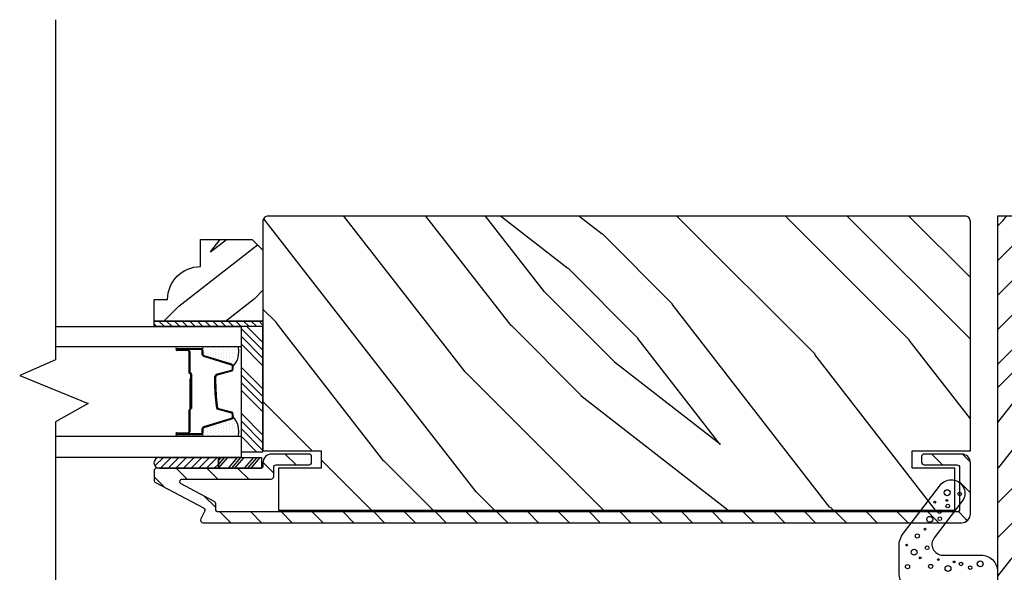
# Model space of a CAD drawing. Extents: x 0 to 162, y 0 to 38.
# Drawn here: x 136 to 141, y 17 to 20 of the extents above; entities that cross this region are included whole.
import ezdxf

# ---------------------------------------------------------------- set-up
doc = ezdxf.new("R2010")
doc.units = 0
doc.header["$LTSCALE"] = 6
doc.header["$MEASUREMENT"] = 0
doc.layers.get('0').update_dxf_attribs({"linetype": 'CONTINUOUS'})
doc.layers.add('A-DETL-CUT', color=6, linetype='CONTINUOUS')

# ---------------------------------------------------------------- blocks, each defined once
blk = doc.blocks.new('*X25')
at = {"color": 0}
for p, q in [((10.136, 9.1195), (10.151, 9.1345)), ((10.136, 9.0753), (10.167, 9.1063)), ((10.136, 9.0311), (10.167, 9.0621)), ((10.136, 8.9869), (10.167, 9.0179)), ((10.136, 8.9427), (10.167, 8.9737)), ((10.136, 8.8985), (10.167, 8.9295)), ((10.136, 8.8543), (10.167, 8.8853)), ((10.136, 8.8101), (10.167, 8.8411)), ((10.136, 8.766), (10.167, 8.797)), ((10.136, 8.7218), (10.167, 8.7528)), ((10.136, 8.6776), (10.167, 8.7086)), ((10.136, 8.6334), (10.167, 8.6644)), ((10.136, 8.5892), (10.167, 8.6202)), ((10.136, 8.545), (10.167, 8.576)), ((10.1447, 8.5095), (10.167, 8.5318))]:
    blk.add_line(p, q, dxfattribs=at)
blk = doc.blocks.new('*X26')
at = {"color": 0}
for p, q in [((8.1172, 4.5469), (8.1172, 4.5469)), ((8.125, 4.5625), (8.125, 4.5625)), ((8.125, 4.5312), (8.125, 4.5312)), ((8.1328, 4.5469), (8.1328, 4.5469)), ((8.1406, 4.5625), (8.1406, 4.5625)), ((8.1406, 4.5312), (8.1406, 4.5312)), ((8.1484, 4.5469), (8.1484, 4.5469)), ((8.1562, 4.5312), (8.1562, 4.5312)), ((8.1172, 4.5156), (8.1172, 4.5156)), ((8.1172, 4.4844), (8.1172, 4.4844)), ((8.125, 4.5), (8.125, 4.5)), ((8.125, 4.4688), (8.125, 4.4688)), ((8.1328, 4.5156), (8.1328, 4.5156)), ((8.1328, 4.4844), (8.1328, 4.4844)), ((8.1406, 4.5), (8.1406, 4.5)), ((8.1406, 4.4688), (8.1406, 4.4688)), ((8.1484, 4.5156), (8.1484, 4.5156)), ((8.1484, 4.4844), (8.1484, 4.4844)), ((8.1562, 4.5), (8.1562, 4.5)), ((8.1562, 4.4688), (8.1562, 4.4688)), ((8.1641, 4.5156), (8.1641, 4.5156)), ((8.1641, 4.4844), (8.1641, 4.4844)), ((8.1719, 4.5), (8.1719, 4.5)), ((8.1719, 4.4688), (8.1719, 4.4688)), ((8.1797, 4.4844), (8.1797, 4.4844)), ((8.1172, 4.4531), (8.1172, 4.4531)), ((8.1172, 4.4219), (8.1172, 4.4219)), ((8.125, 4.4375), (8.125, 4.4375)), ((8.1328, 4.4531), (8.1328, 4.4531)), ((8.1328, 4.4219), (8.1328, 4.4219)), ((8.1406, 4.4375), (8.1406, 4.4375)), ((8.1484, 4.4531), (8.1484, 4.4531)), ((8.1484, 4.4219), (8.1484, 4.4219)), ((8.1562, 4.4375), (8.1562, 4.4375)), ((8.1641, 4.4531), (8.1641, 4.4531)), ((8.1641, 4.4219), (8.1641, 4.4219)), ((8.1719, 4.4375), (8.1719, 4.4375)), ((8.1797, 4.4531), (8.1797, 4.4531)), ((8.1797, 4.4219), (8.1797, 4.4219)), ((8.1875, 4.4375), (8.1875, 4.4375)), ((8.1953, 4.4219), (8.1953, 4.4219)), ((8.1172, 4.3906), (8.1172, 4.3906)), ((8.125, 4.4062), (8.125, 4.4062)), ((8.125, 4.375), (8.125, 4.375)), ((8.1328, 4.3906), (8.1328, 4.3906)), ((8.1406, 4.4062), (8.1406, 4.4062)), ((8.1406, 4.375), (8.1406, 4.375)), ((8.1484, 4.3906), (8.1484, 4.3906)), ((8.1562, 4.4062), (8.1562, 4.4062)), ((8.1562, 4.375), (8.1562, 4.375)), ((8.1641, 4.3906), (8.1641, 4.3906)), ((8.1719, 4.4062), (8.1719, 4.4062)), ((8.1719, 4.375), (8.1719, 4.375)), ((8.1797, 4.3906), (8.1797, 4.3906)), ((8.1875, 4.4062), (8.1875, 4.4062)), ((8.1953, 4.3906), (8.1953, 4.3906)), ((8.2031, 4.4062), (8.2031, 4.4062))]:
    blk.add_line(p, q, dxfattribs=at)
blk = doc.blocks.new('4 9_16 french door inswing jamb')
at = {"layer": 'A-DETL-CUT'}
h = blk.add_hatch(dxfattribs=at)
h.set_pattern_fill('PGRAIN', color=256, scale=0.125, angle=135, style=0)
h.set_pattern_definition([(135, (2.865, 2.3364), (-2.6517, -2.6517), [2, -13]), (135, (2.6, 2.0712), (-2.6517, -2.6517), [2.859, -12.141]), (135, (2.3347, 1.806), (-2.6517, -2.6517), [3.6434, -11.3566]), (135, (2.0695, 1.541), (-2.6517, -2.6517), [3.6434, -11.3566]), (135, (1.8044, 1.2758), (-2.6517, -2.6517), [2.859, -12.141]), (135, (1.539, 1.0106), (-2.6517, -2.6517), [2, -13]), (135, (1.274, 0.7454), (-2.6517, -2.6517), [2.6308, -12.3692]), (135, (1.009, 0.4803), (-2.6517, -2.6517), [10.7156, -4.2844]), (135, (0.7437, 0.215), (-2.6517, -2.6517), [9.8566, -5.1434]), (135, (0.4785, -0.05), (-2.6517, -2.6517), [1.548, -13.452]), (135, (0.2134, 5.3416), (-2.6517, -2.6517), [1.1434, -13.8566]), (135, (-0.3294, 5.2598), (-2.6517, -2.6517), [1.3506, -13.6494]), (135, (-1.1484, 5.5482), (-2.6517, -2.6517), [0.569, -14.431]), (135, (-1.6726, 5.024), (-2.6517, -2.6517), [0.569, -14.431]), (135, (-1.3842, 4.205), (-2.6517, -2.6517), [1.3506, -13.6494]), (135, (-1.466, 3.6622), (-2.6517, -2.6517), [1.1434, -13.8566]), (135, (-1.3817, 3.2244), (-2.6517, -2.6517), [2.0133, -12.9867]), (135, (-1.235, 1.84), (-2.6517, -2.6517), [6.952, -8.048]), (135, (-2.186, 7.3876), (-2.6517, -2.6517), [0.3566, -14.6434]), (135, (-2.4513, 7.1224), (-2.6517, -2.6517), [0.8576, -14.1424]), (135, (-2.7165, 6.8572), (-2.6517, -2.6517), [1.6823, -13.3177]), (135, (-2.9816, 6.592), (-2.6517, -2.6517), [2.7132, -12.2868]), (135, (-3.2468, 6.327), (-2.6517, -2.6517), [3.5722, -11.4278]), (135, (-3.512, 6.0617), (-2.6517, -2.6517), [4.3566, -10.6434]), (135, (-3.424, 5.4435), (-2.6517, -2.6517), [4.856, -10.144]), (135, (-4.914, 10.1153), (-2.6517, -2.6517), [0.999, -14.001]), (135, (-5.266, 9.7952), (-2.6517, -2.6517), [1.7786, -13.2214]), (135, (-6.1376, 10.1016), (-2.6517, -2.6517), [1.1434, -13.8566]), (135, (-6.6803, 10.0198), (-2.6517, -2.6517), [1.3506, -13.6494]), (135, (-7.4993, 10.308), (-2.6517, -2.6517), [0.569, -14.431]), (135, (-8.0235, 9.784), (-2.6517, -2.6517), [0.569, -14.431]), (135, (-7.735, 8.965), (-2.6517, -2.6517), [1.3506, -13.6494]), (135, (-7.817, 8.4222), (-2.6517, -2.6517), [1.1434, -13.8566]), (142.125, (-0.5068, 4.1172), (-10.6066, 10.6066), [1.477, -28.7565]), (142.125, (-0.2173, 3.2974), (-10.6066, 10.6066), [1.4783, -28.7552]), (142.125, (0.125, 2.4248), (-10.6066, 10.6066), [2.0156, -28.2179]), (142.125, (-0.5862, 2.6057), (-10.6066, 10.6066), [1.0078, -29.2257]), (142.125, (-0.5952, 6.1501), (-10.6066, 10.6066), [2.0156, -28.2179]), (142.125, (-1.2844, 6.2148), (-10.6066, 10.6066), [1.4783, -28.7552]), (142.125, (-1.5506, 5.9505), (-10.6066, 10.6066), [1.477, -28.7565]), (142.125, (-6.8577, 8.8771), (-10.6066, 10.6066), [1.477, -28.7565]), (142.125, (-6.5682, 8.0574), (-10.6066, 10.6066), [1.4783, -28.7552]), (142.125, (-6.226, 7.1848), (-10.6066, 10.6066), [2.0156, -28.2179]), (142.125, (-6.1506, 6.7558), (-10.6066, 10.6066), [1.0078, -29.2257]), (142.125, (-6.5483, 12.015), (-10.6066, 10.6066), [1.5117, -28.7218]), (142.125, (-5.6203, 10.8217), (-10.6066, 10.6066), [3.0233, -27.2101]), (142.125, (-6.5236, 11.0528), (-10.6066, 10.6066), [2.215, -28.0185]), (142.125, (-6.9461, 10.91), (-10.6066, 10.6066), [2.0156, -28.2179]), (142.125, (-7.6353, 10.9748), (-10.6066, 10.6066), [1.4783, -28.7552]), (142.125, (-7.9016, 10.7104), (-10.6066, 10.6066), [1.477, -28.7565]), (307.875, (-2.9816, 6.592), (10.6066, -10.6066), [1.477, -28.7565]), (127.875, (1.4508, 3.7506), (-10.6066, 10.6066), [2.0156, -28.2179]), (127.875, (0.5782, 4.0929), (-10.6066, 10.6066), [1.4783, -28.7552]), (127.875, (-0.2416, 4.3824), (-10.6066, 10.6066), [1.477, -28.7565]), (307.875, (-3.2468, 6.3269), (10.6066, -10.6066), [1.4783, -28.7552]), (307.875, (-3.512, 6.0617), (10.6066, -10.6066), [2.0156, -28.2179]), (307.875, (-3.424, 5.4435), (10.6066, -10.6066), [1.0078, -29.2257]), (127.875, (-0.6161, 1.0446), (-10.6066, 10.6066), [1.0078, -29.2257]), (307.875, (-4.2944, 10.0262), (10.6066, -10.6066), [3.0233, -27.2101]), (307.875, (-4.914, 10.1153), (10.6066, -10.6066), [3.0233, -27.2101]), (307.875, (-5.2659, 9.7952), (10.6066, -10.6066), [2.215, -28.0185]), (127.875, (-4.9001, 8.5106), (-10.6066, 10.6066), [2.0156, -28.2179]), (127.875, (-5.7727, 8.8529), (-10.6066, 10.6066), [1.4783, -28.7552]), (127.875, (-6.5925, 9.1423), (-10.6066, 10.6066), [1.477, -28.7565]), (307.875, (-9.3326, 11.352), (10.6066, -10.6066), [1.477, -28.7565]), (307.875, (-9.5977, 11.0869), (10.6066, -10.6066), [1.4783, -28.7552]), (307.875, (-9.863, 10.8217), (10.6066, -10.6066), [2.0156, -28.2179]), (307.875, (-10.128, 10.5565), (10.6066, -10.6066), [1.5117, -28.7218]), (135, (-1.345, 5.3514), (-2.6517, -2.6517), [0.569, -14.431]), (135, (-1.4803, 5.2163), (-2.6517, -2.6517), [0.569, -14.431]), (135, (-7.696, 10.1113), (-2.6517, -2.6517), [0.569, -14.431]), (135, (-7.8312, 9.9762), (-2.6517, -2.6517), [0.569, -14.431]), (127.875, (-0.8723, 4.7434), (-10.6066, 10.6066), [0.7702, -29.4633]), (142.125, (-0.8723, 4.7434), (-10.6066, 10.6066), [0.7702, -29.4633]), (307.875, (-2.3554, 6.2265), (10.6066, -10.6066), [0.7702, -29.4633]), (142.125, (-1.7474, 5.7537), (-10.6066, 10.6066), [0.7702, -29.4633]), (127.875, (-7.2233, 9.5034), (-10.6066, 10.6066), [0.7702, -29.4633]), (142.125, (-7.2233, 9.5034), (-10.6066, 10.6066), [0.7702, -29.4633]), (307.875, (-8.7063, 10.9865), (10.6066, -10.6066), [0.7702, -29.4633]), (142.125, (-8.0984, 10.5136), (-10.6066, 10.6066), [0.7702, -29.4633])])
h.paths.add_polyline_path([(-0.4523, 5.5985, 0.414214), (-0.4833, 5.6295), (-4.4838, 5.6295, 0.414214), (-4.5148, 5.5985), (-4.5148, 4.281), (-4.1798, 4.281), (-4.1798, 4.182), (-4.4248, 4.182), (-4.4248, 3.942), (-0.5423, 3.942), (-0.5423, 4.182), (-0.7873, 4.182), (-0.7873, 4.281), (-0.4523, 4.281)])
h = blk.add_hatch(dxfattribs=at)
h.set_pattern_fill('PGRAIN', color=256, scale=0.046875, angle=135, style=0)
h.set_pattern_definition([(45, (-29.9969, -6.0253), (0.99437, -0.99437), [0.75, -4.875]), (45, (-29.8974, -6.1247), (0.99437, -0.99437), [1.07214, -4.55286]), (45, (-29.798, -6.2241), (0.99437, -0.99437), [1.36628, -4.25872]), (45, (-29.6985, -6.3236), (0.99437, -0.99437), [1.36628, -4.25872]), (45, (-29.5991, -6.423), (0.99437, -0.99437), [1.07214, -4.55286]), (45, (-29.4997, -6.5224), (0.99437, -0.99437), [0.75, -4.875]), (45, (-29.4002, -6.6219), (0.99437, -0.99437), [0.98654, -4.63846]), (45, (-29.3008, -6.7213), (0.99437, -0.99437), [4.01836, -1.60664]), (45, (-29.2014, -6.8208), (0.99437, -0.99437), [3.69622, -1.92878]), (45, (-29.1019, -6.9202), (0.99437, -0.99437), [0.58051, -5.04449]), (45, (-29.0025, -4.8983), (0.99437, -0.99437), [0.42878, -5.19622]), (45, (-28.799, -4.929), (0.99437, -0.99437), [0.50647, -5.11853]), (45, (-28.4918, -4.8208), (0.99437, -0.99437), [0.21334, -5.41166]), (45, (-28.2953, -5.0174), (0.99437, -0.99437), [0.21334, -5.41166]), (45, (-28.4034, -5.3245), (0.99437, -0.99437), [0.50647, -5.11853]), (45, (-28.3727, -5.5281), (0.99437, -0.99437), [0.42878, -5.19622]), (45, (-28.4043, -5.6923), (0.99437, -0.99437), [0.755, -4.87]), (45, (-28.4594, -6.2114), (0.99437, -0.99437), [2.60699, -3.01801]), (45, (-28.1027, -4.1311), (0.99437, -0.99437), [0.13372, -5.49128]), (45, (-28.0032, -4.2305), (0.99437, -0.99437), [0.32162, -5.30338]), (45, (-27.9038, -4.33), (0.99437, -0.99437), [0.63087, -4.99413]), (45, (-27.8044, -4.4294), (0.99437, -0.99437), [1.01744, -4.60756]), (45, (-27.7049, -4.5288), (0.99437, -0.99437), [1.33959, -4.28541]), (45, (-27.6055, -4.6283), (0.99437, -0.99437), [1.63372, -3.99128]), (45, (-27.6384, -4.8601), (0.99437, -0.99437), [1.82096, -3.80404]), (45, (-27.0798, -3.1082), (0.99437, -0.99437), [0.3746, -5.2504]), (45, (-26.9478, -3.2282), (0.99437, -0.99437), [0.66697, -4.95803]), (45, (-26.6209, -3.1133), (0.99437, -0.99437), [0.42878, -5.19622]), (45, (-26.4173, -3.144), (0.99437, -0.99437), [0.50647, -5.11853]), (45, (-26.1102, -3.0359), (0.99437, -0.99437), [0.21334, -5.41166]), (45, (-25.9136, -3.2324), (0.99437, -0.99437), [0.21334, -5.41166]), (45, (-26.0218, -3.5396), (0.99437, -0.99437), [0.50647, -5.11853]), (45, (-25.9911, -3.7431), (0.99437, -0.99437), [0.42878, -5.19622]), (37.875, (-28.73244, -5.35746), (3.977476, 3.977476), [0.55386, -10.7837]), (37.875, (-28.841, -5.6649), (3.977476, 3.977476), [0.55436, -10.78319]), (37.875, (-28.96934, -5.9921), (3.977476, 3.977476), [0.75584, -10.58171]), (37.875, (-28.70264, -5.9243), (3.977476, 3.977476), [0.37792, -10.95963]), (37.875, (-28.6993, -4.5951), (3.977476, 3.977476), [0.75584, -10.58171]), (37.875, (-28.4408, -4.57086), (3.977476, 3.977476), [0.55436, -10.78319]), (37.875, (-28.341, -4.67), (3.977476, 3.977476), [0.55386, -10.7837]), (37.875, (-26.35084, -3.5725), (3.977476, 3.977476), [0.55386, -10.7837]), (37.875, (-26.4594, -3.8799), (3.977476, 3.977476), [0.55436, -10.78319]), (37.875, (-26.58774, -4.2071), (3.977476, 3.977476), [0.75584, -10.58171]), (37.875, (-26.616, -4.368), (3.977476, 3.977476), [0.37792, -10.95963]), (37.875, (-26.46685, -2.3958), (3.977476, 3.977476), [0.56688, -10.77067]), (37.875, (-26.8149, -2.8433), (3.977476, 3.977476), [1.13375, -10.2038]), (37.875, (-26.47615, -2.7566), (3.977476, 3.977476), [0.8306, -10.50695]), (37.875, (-26.3177, -2.8101), (3.977476, 3.977476), [0.75584, -10.58171]), (37.875, (-26.0592, -2.7859), (3.977476, 3.977476), [0.55436, -10.78319]), (37.875, (-25.9594, -2.885), (3.977476, 3.977476), [0.55386, -10.7837]), (232.125, (-27.80436, -4.4294), (-3.977476, -3.977476), [0.55386, -10.7837]), (52.125, (-29.4665, -5.4949), (3.977476, 3.977476), [0.75584, -10.58171]), (52.125, (-29.1393, -5.3666), (3.977476, 3.977476), [0.55436, -10.78319]), (52.125, (-28.8319, -5.258), (3.977476, 3.977476), [0.55386, -10.7837]), (232.125, (-27.7049, -4.5288), (-3.977476, -3.977476), [0.55436, -10.78319]), (232.125, (-27.6055, -4.62826), (-3.977476, -3.977476), [0.75584, -10.58171]), (232.125, (-27.63845, -4.8601), (-3.977476, -3.977476), [0.37792, -10.95963]), (52.125, (-28.69144, -6.5097), (3.977476, 3.977476), [0.37792, -10.95963]), (232.125, (-27.31206, -3.1416), (-3.977476, -3.977476), [1.13375, -10.2038]), (232.125, (-27.07976, -3.10816), (-3.977476, -3.977476), [1.13375, -10.2038]), (232.125, (-26.94776, -3.2282), (-3.977476, -3.977476), [0.8306, -10.50695]), (52.125, (-27.0849, -3.70994), (3.977476, 3.977476), [0.75584, -10.58171]), (52.125, (-26.7577, -3.5816), (3.977476, 3.977476), [0.55436, -10.78319]), (52.125, (-26.4503, -3.47304), (3.977476, 3.977476), [0.55386, -10.7837]), (232.125, (-25.42276, -2.6444), (-3.977476, -3.977476), [0.55386, -10.7837]), (232.125, (-25.3233, -2.74384), (-3.977476, -3.977476), [0.55436, -10.78319]), (232.125, (-25.2239, -2.8433), (-3.977476, -3.977476), [0.75584, -10.58171]), (232.125, (-25.12445, -2.9427), (-3.977476, -3.977476), [0.56688, -10.77067]), (45, (-28.418, -4.8946), (0.99437, -0.99437), [0.21334, -5.41166]), (45, (-28.3674, -4.9453), (0.99437, -0.99437), [0.21334, -5.41166]), (45, (-26.0364, -3.1097), (0.99437, -0.99437), [0.21334, -5.41166]), (45, (-25.9858, -3.1603), (0.99437, -0.99437), [0.21334, -5.41166]), (52.125, (-28.59536, -5.1226), (3.977476, 3.977476), [0.28882, -11.04873]), (37.875, (-28.59536, -5.1226), (3.977476, 3.977476), [0.28882, -11.04873]), (232.125, (-28.0392, -4.5665), (-3.977476, -3.977476), [0.28882, -11.04873]), (37.875, (-28.2672, -4.7438), (3.977476, 3.977476), [0.28882, -11.04873]), (52.125, (-26.21375, -3.33764), (3.977476, 3.977476), [0.28882, -11.04873]), (37.875, (-26.21375, -3.33764), (3.977476, 3.977476), [0.28882, -11.04873]), (232.125, (-25.6576, -2.7815), (-3.977476, -3.977476), [0.28882, -11.04873]), (37.875, (-25.8856, -2.9588), (3.977476, 3.977476), [0.28882, -11.04873])])
h.paths.add_polyline_path([(0.454, 5.6295), (0.454, 4.6595), (0.424, 4.6295), (0.454, 4.5995), (0.454, 2.7058, -0.414214), (0.392, 2.6438), (0.2129, 2.6438), (0.2129, 2.5663), (0.3393, 2.5663), (0.3393, 1.254, -0.414214), (0.2774, 1.192), (-0.598, 1.192), (-0.848, 1.442), (-0.848, 3.3016, -0.414214), (-0.786, 3.3636), (-0.5043, 3.3636), (-0.4865, 3.0554), (-0.2782, 3.0554), (-0.2887, 3.2544), (-0.2822, 3.258, 0.858386), (-0.2899, 3.2783), (-0.296, 3.3942), (-0.296, 5.6295)])
h = blk.add_hatch(dxfattribs=at)
h.set_pattern_fill('PGRAIN', color=256, scale=0.062, angle=45, style=0)
h.set_pattern_definition([(45, (-16.3629, -9.7031), (1.31522, -1.31522), [0.992, -6.448]), (45, (-16.2314, -9.8346), (1.31522, -1.31522), [1.4181, -6.0219]), (45, (-16.0999, -9.9662), (1.31522, -1.31522), [1.80713, -5.63287]), (45, (-15.9683, -10.0977), (1.31522, -1.31522), [1.80713, -5.63287]), (45, (-15.8368, -10.2292), (1.31522, -1.31522), [1.4181, -6.0219]), (45, (-15.7053, -10.3607), (1.31522, -1.31522), [0.992, -6.448]), (45, (-15.5738, -10.4922), (1.31522, -1.31522), [1.30487, -6.13513]), (45, (-15.4422, -10.6238), (1.31522, -1.31522), [5.31496, -2.12504]), (45, (-15.3107, -10.7553), (1.31522, -1.31522), [4.88887, -2.55113]), (45, (-15.1792, -10.8868), (1.31522, -1.31522), [0.76783, -6.67217]), (45, (-15.0477, -8.2125), (1.31522, -1.31522), [0.56713, -6.87287]), (45, (-14.7785, -8.2531), (1.31522, -1.31522), [0.6699, -6.7701]), (45, (-14.3723, -8.11), (1.31522, -1.31522), [0.2822, -7.1578]), (45, (-14.1122, -8.3701), (1.31522, -1.31522), [0.2822, -7.1578]), (45, (-14.2553, -8.7763), (1.31522, -1.31522), [0.6699, -6.7701]), (45, (-14.2147, -9.0455), (1.31522, -1.31522), [0.56713, -6.87287]), (45, (-14.2565, -9.2627), (1.31522, -1.31522), [0.9986, -6.4414]), (45, (-14.3294, -9.9493), (1.31522, -1.31522), [3.4482, -3.9918]), (45, (-13.8575, -7.1977), (1.31522, -1.31522), [0.17687, -7.26313]), (45, (-13.726, -7.3293), (1.31522, -1.31522), [0.4254, -7.0146]), (45, (-13.5945, -7.4608), (1.31522, -1.31522), [0.83444, -6.60556]), (45, (-13.463, -7.5923), (1.31522, -1.31522), [1.34574, -6.09426]), (45, (-13.3314, -7.7238), (1.31522, -1.31522), [1.7718, -5.6682]), (45, (-13.2, -7.8554), (1.31522, -1.31522), [2.16087, -5.27913]), (45, (-13.2435, -8.162), (1.31522, -1.31522), [2.4085, -5.0315]), (45, (-12.5046, -5.8448), (1.31522, -1.31522), [0.4955, -6.9445]), (45, (-12.33, -6.0036), (1.31522, -1.31522), [0.8822, -6.5578]), (45, (-11.8976, -5.8516), (1.31522, -1.31522), [0.5671, -6.8729]), (45, (-11.6284, -5.8922), (1.31522, -1.31522), [0.6699, -6.7701]), (45, (-11.2222, -5.7491), (1.31522, -1.31522), [0.2822, -7.1578]), (45, (-10.9622, -6.0092), (1.31522, -1.31522), [0.2822, -7.1578]), (45, (-11.1052, -6.4154), (1.31522, -1.31522), [0.6699, -6.7701]), (45, (-11.0646, -6.6846), (1.31522, -1.31522), [0.5671, -6.8729]), (37.875, (-14.6905, -8.81985), (5.260874, 5.260874), [0.73257, -14.26323]), (37.875, (-14.8341, -9.2265), (5.260874, 5.260874), [0.73324, -14.26256]), (37.875, (-15.0038, -9.6593), (5.260874, 5.260874), [0.9997, -13.9961]), (37.875, (-14.6511, -9.5696), (5.260874, 5.260874), [0.49986, -14.49594]), (37.875, (-14.6467, -7.8115), (5.260874, 5.260874), [0.9997, -13.9961]), (37.875, (-14.3048, -7.7794), (5.260874, 5.260874), [0.73324, -14.26256]), (37.875, (-14.1727, -7.9105), (5.260874, 5.260874), [0.73257, -14.26323]), (37.875, (-11.5404, -6.4589), (5.260874, 5.260874), [0.73257, -14.26323]), (37.875, (-11.684, -6.8655), (5.260874, 5.260874), [0.73324, -14.26256]), (37.875, (-11.8538, -7.2983), (5.260874, 5.260874), [0.9997, -13.9961]), (37.875, (-11.8912, -7.5111), (5.260874, 5.260874), [0.49986, -14.49594]), (37.875, (-11.6939, -4.9026), (5.260874, 5.260874), [0.7498, -14.246]), (37.875, (-12.1542, -5.4944), (5.260874, 5.260874), [1.4996, -13.4962]), (37.875, (-11.7062, -5.3798), (5.260874, 5.260874), [1.0986, -13.8972]), (37.875, (-11.4966, -5.4506), (5.260874, 5.260874), [0.9997, -13.9961]), (37.875, (-11.1547, -5.4185), (5.260874, 5.260874), [0.73324, -14.26256]), (37.875, (-11.0227, -5.5496), (5.260874, 5.260874), [0.73257, -14.26323]), (232.125, (-13.463, -7.5923), (-5.260874, -5.260874), [0.73257, -14.26323]), (52.125, (-15.66145, -9.0017), (5.260874, 5.260874), [0.9997, -13.9961]), (52.125, (-15.2286, -8.8319), (5.260874, 5.260874), [0.73324, -14.26256]), (52.125, (-14.822, -8.6883), (5.260874, 5.260874), [0.73257, -14.26323]), (232.125, (-13.3314, -7.7238), (-5.260874, -5.260874), [0.73324, -14.26256]), (232.125, (-13.1999, -7.8554), (-5.260874, -5.260874), [0.9997, -13.9961]), (232.125, (-13.2435, -8.162), (-5.260874, -5.260874), [0.49986, -14.49594]), (52.125, (-14.6363, -10.3439), (5.260874, 5.260874), [0.49986, -14.49594]), (232.125, (-12.8118, -5.889), (-5.260874, -5.260874), [1.4996, -13.4962]), (232.125, (-12.5046, -5.8448), (-5.260874, -5.260874), [1.4996, -13.4962]), (232.125, (-12.33, -6.0036), (-5.260874, -5.260874), [1.0986, -13.8972]), (52.125, (-12.5114, -6.6407), (5.260874, 5.260874), [0.9997, -13.9961]), (52.125, (-12.0786, -6.471), (5.260874, 5.260874), [0.73324, -14.26256]), (52.125, (-11.672, -6.3274), (5.260874, 5.260874), [0.73257, -14.26323]), (232.125, (-10.3129, -5.2314), (-5.260874, -5.260874), [0.73257, -14.26323]), (232.125, (-10.1814, -5.3629), (-5.260874, -5.260874), [0.73324, -14.26256]), (232.125, (-10.04985, -5.4944), (-5.260874, -5.260874), [0.9997, -13.9961]), (232.125, (-9.9183, -5.6259), (-5.260874, -5.260874), [0.7498, -14.246]), (45, (-14.2747, -8.2077), (1.31522, -1.31522), [0.2822, -7.1578]), (45, (-14.2076, -8.2747), (1.31522, -1.31522), [0.2822, -7.1578]), (45, (-11.1246, -5.8468), (1.31522, -1.31522), [0.2822, -7.1578]), (45, (-11.0576, -5.9138), (1.31522, -1.31522), [0.2822, -7.1578]), (52.125, (-14.5092, -8.5092), (5.260874, 5.260874), [0.382, -14.6138]), (37.875, (-14.5092, -8.5092), (5.260874, 5.260874), [0.382, -14.6138]), (232.125, (-13.7736, -7.7736), (-5.260874, -5.260874), [0.382, -14.6138]), (37.875, (-14.0751, -8.0082), (5.260874, 5.260874), [0.382, -14.6138]), (52.125, (-11.3591, -6.1483), (5.260874, 5.260874), [0.382, -14.6138]), (37.875, (-11.3591, -6.1483), (5.260874, 5.260874), [0.382, -14.6138]), (232.125, (-10.6235, -5.4127), (-5.260874, -5.260874), [0.382, -14.6138]), (37.875, (-10.9251, -5.6472), (5.260874, 5.260874), [0.382, -14.6138])])
h.paths.add_polyline_path([(-4.5768, 5.495), (-4.5148, 5.433), (-4.5148, 5.026), (-5.1398, 5.026), (-5.1398, 5.151), (-5.0618, 5.151, -0.414214), (-4.8738, 5.339), (-4.8738, 5.495)])
h = blk.add_hatch(dxfattribs=at)
h.set_pattern_fill('ANSI31', color=256, scale=0.25, angle=270, style=0)
h.set_pattern_definition([(225, (3.176354, -6.07167), (0.02209709, -0.02209709), [])])
h.paths.add_polyline_path([(-5.11, 4.244, 0.966774), (-5.11, 4.182), (-4.7701, 4.182), (-4.7701, 4.244)])
h = blk.add_hatch(dxfattribs=at)
h.set_pattern_fill('ANSI31', color=256, style=0)
h.set_pattern_definition([(135, (2.21217, 2.47772), (0.0883883, 0.0883883), [])])
edge = h.paths.add_edge_path()
edge.add_ellipse((-4.8628, 3.9413), major_axis=(0.0106, 0.0106), ratio=1, start_angle=287.2415, end_angle=377.2415)
edge.add_line((-4.8558, 3.9545), (-5.1317, 4.0998))
edge.add_ellipse((-5.1248, 4.1131), major_axis=(0.0106, 0.0106), ratio=1, start_angle=135, end_angle=197.2415, ccw=False)
edge.add_line((-5.1398, 4.1131), (-5.1398, 4.167))
edge.add_ellipse((-5.1248, 4.167), major_axis=(-0.0106, 0.0106), ratio=1, start_angle=-45, end_angle=45, ccw=False)
edge.add_line((-5.1248, 4.182), (-5.1146, 4.182))
edge.add_ellipse((-5.109, 4.2125), major_axis=(0.0219, 0.0219), ratio=1, start_angle=214.5172, end_angle=226.9357)
edge.add_line((-5.1079, 4.1815), (-4.7701, 4.1815))
edge.add_line((-4.7701, 4.1815), (-4.5203, 4.1815))
edge.add_line((-4.5203, 4.1815), (-4.5203, 4.1854))
edge.add_ellipse((-4.5297, 4.197), major_axis=(-0.0106, 0.0106), ratio=1, start_angle=174.0989, end_angle=225)
edge.add_line((-4.5148, 4.197), (-4.5148, 4.2135))
edge.add_ellipse((-4.4648, 4.2135), major_axis=(-0.0354, 0.0354), ratio=1, start_angle=-45, end_angle=45, ccw=False)
edge.add_line((-4.4648, 4.2635), (-4.2498, 4.2635))
edge.add_ellipse((-4.2498, 4.2485), major_axis=(0.0106, 0.0106), ratio=1, start_angle=315, end_angle=405, ccw=False)
edge.add_line((-4.2348, 4.2485), (-4.2348, 4.2165))
edge.add_ellipse((-4.2498, 4.2165), major_axis=(-0.0106, 0.0106), ratio=1, start_angle=135, end_angle=225, ccw=False)
edge.add_line((-4.2498, 4.2015), (-4.4377, 4.2015))
edge.add_ellipse((-4.4378, 4.1865), major_axis=(-0.0106, 0.0106), ratio=1, start_angle=-45, end_angle=45)
edge.add_line((-4.4527, 4.1865), (-4.4527, 4.135))
edge.add_ellipse((-4.4678, 4.135), major_axis=(-0.0106, 0.0106), ratio=1, start_angle=135, end_angle=225, ccw=False)
edge.add_line((-4.4678, 4.12), (-4.9763, 4.12))
edge.add_ellipse((-4.9763, 4.105), major_axis=(0.0106, 0.0106), ratio=1, start_angle=45, end_angle=197.2415)
edge.add_line((-4.9833, 4.0917), (-4.7938, 3.992))
edge.add_ellipse((-4.8008, 3.9787), major_axis=(-0.0106, 0.0106), ratio=1, start_angle=225, end_angle=287.2415, ccw=False)
edge.add_line((-4.7858, 3.9787), (-4.7858, 3.9465))
edge.add_ellipse((-4.7708, 3.9465), major_axis=(0.0106, 0.0106), ratio=1, start_angle=135, end_angle=225)
edge.add_line((-4.7708, 3.9315), (-0.5292, 3.9315))
edge.add_ellipse((-0.5293, 3.9465), major_axis=(-0.0106, 0.0106), ratio=1, start_angle=135, end_angle=225)
edge.add_line((-0.5143, 3.9465), (-0.5143, 4.1865))
edge.add_ellipse((-0.5293, 4.1865), major_axis=(0.0106, 0.0106), ratio=1, start_angle=315, end_angle=405)
edge.add_line((-0.5293, 4.2015), (-0.7173, 4.2015))
edge.add_ellipse((-0.7172, 4.2165), major_axis=(0.0106, 0.0106), ratio=1, start_angle=135, end_angle=225, ccw=False)
edge.add_line((-0.7323, 4.2165), (-0.7323, 4.2485))
edge.add_ellipse((-0.7172, 4.2485), major_axis=(-0.0106, 0.0106), ratio=1, start_angle=-45, end_angle=45, ccw=False)
edge.add_line((-0.7172, 4.2635), (-0.5022, 4.2635))
edge.add_ellipse((-0.5023, 4.2135), major_axis=(0.0354, 0.0354), ratio=1, start_angle=315, end_angle=405, ccw=False)
edge.add_line((-0.4523, 4.2135), (-0.4523, 3.9195))
edge.add_ellipse((-0.5023, 3.9195), major_axis=(-0.0354, 0.0354), ratio=1, start_angle=135, end_angle=225, ccw=False)
edge.add_line((-0.5023, 3.8695), (-4.8588, 3.8695))
edge.add_ellipse((-4.8588, 3.8845), major_axis=(0.0106, 0.0106), ratio=1, start_angle=107.2415, end_angle=225, ccw=False)
edge.add_line((-4.872, 3.8915), (-4.8495, 3.9343))
for p, q in [((-4.5148, 4.8589), (-4.6398, 4.9839)), ((-4.5148, 4.9031), (-4.6067, 4.995)), ((-4.5148, 4.8147), (-4.6398, 4.9397)), ((-4.8698, 4.868), (-5.0098, 4.868)), ((-5.0098, 4.863), (-4.9448, 4.863)), ((-4.8698, 4.8781), (-5.0061, 4.8781)), ((-4.5148, 4.7705), (-4.6398, 4.8955)), ((-4.9448, 4.858), (-5.0098, 4.858)), ((-4.9398, 4.853), (-4.9398, 4.7325)), ((-4.9348, 4.853), (-4.9348, 4.7325)), ((-4.8578, 4.8342), (-4.8578, 4.856)), ((-4.6932, 4.7786), (-4.8528, 4.8275)), ((-4.6848, 4.7522), (-4.6848, 4.7671)), ((-4.5148, 4.6379), (-4.6398, 4.7629)), ((-4.9348, 4.695), (-4.9348, 4.5207)), ((-4.9348, 4.695), (-4.9298, 4.695)), ((-4.9298, 4.7225), (-4.9298, 4.524)), ((-4.9298, 4.695), (-4.9298, 4.5211)), ((-4.9248, 4.7225), (-4.9248, 4.524)), ((-4.7848, 4.6632), (-4.7848, 4.7068)), ((-4.7759, 4.7184), (-4.6936, 4.7406)), ((-4.5148, 4.5937), (-4.6398, 4.7187)), ((-4.5148, 4.5495), (-4.6398, 4.6745)), ((-4.5148, 4.5053), (-4.6398, 4.6303)), ((-4.9298, 4.524), (-4.9248, 4.524)), ((-4.6936, 4.5034), (-4.7759, 4.5256)), ((-4.9398, 4.514), (-4.9398, 4.391)), ((-4.9348, 4.5127), (-4.9348, 4.391)), ((-4.6848, 4.4769), (-4.6848, 4.4918)), ((-4.5148, 4.3727), (-4.6398, 4.4977)), ((-4.8528, 4.4165), (-4.6932, 4.4654)), ((-4.5148, 4.3285), (-4.6398, 4.4535)), ((-5.0098, 4.386), (-4.9448, 4.386)), ((-5.0098, 4.381), (-4.9448, 4.381)), ((-5.0098, 4.376), (-4.8698, 4.376)), ((-4.8578, 4.388), (-4.8578, 4.4098)), ((-4.5148, 4.2844), (-4.6398, 4.4094)), ((-4.5506, 4.276), (-4.6398, 4.3652)), ((-5.11, 4.244), (-4.7701, 4.244)), ((-4.7701, 4.2248), (-4.7538, 4.244)), ((-4.7701, 4.2024), (-4.7347, 4.244)), ((-4.7701, 4.244), (-4.5203, 4.244)), ((-4.7701, 4.182), (-4.7701, 4.244)), ((-4.7701, 4.244), (-4.7701, 4.182)), ((-4.7696, 4.182), (-4.7169, 4.244)), ((-4.7124, 4.182), (-4.6596, 4.244)), ((-4.6933, 4.182), (-4.6405, 4.244)), ((-4.6755, 4.182), (-4.6227, 4.244)), ((-4.6194, 4.182), (-4.5667, 4.244)), ((-4.6004, 4.182), (-4.5476, 4.244)), ((-4.5825, 4.182), (-4.5297, 4.244)), ((-4.5203, 4.182), (-4.5203, 4.244)), ((-5.11, 4.182), (-4.7701, 4.182)), ((-4.7701, 4.182), (-4.5203, 4.182))]:
    blk.add_line(p, q, dxfattribs=at)
for points in [[(-5.7053, 6.7565), (-5.7053, 4.8036), (-5.9112, 4.7135), (-5.5172, 4.5545), (-5.7053, 4.4483), (-5.7053, 2.5502)], [(-5.7053, 4.995), (-4.6398, 4.995), (-4.6398, 4.878), (-5.7053, 4.878)], [(-5.1398, 5.026), (-4.5148, 5.026), (-4.5148, 4.995), (-5.1398, 4.995), (-5.1398, 5.026)], [(-5.7053, 4.366), (-4.6398, 4.366), (-4.6398, 4.244), (-5.7053, 4.244)]]:
    blk.add_lwpolyline(points, dxfattribs=at)
for points in [[(-0.7873, 4.182), (-0.7873, 4.281), (-0.4523, 4.281), (-0.4523, 5.5985, 0.414214), (-0.4833, 5.6295), (-4.4838, 5.6295, 0.414214), (-4.5148, 5.5985), (-4.5148, 4.281), (-4.1798, 4.281), (-4.1798, 4.182), (-4.4248, 4.182), (-4.4248, 3.942), (-0.5423, 3.942), (-0.5423, 4.182)], [(0.454, 5.6295), (-0.296, 5.6295), (-0.296, 3.3942), (-0.2782, 3.0554), (-0.4865, 3.0554), (-0.5043, 3.3636), (-0.786, 3.3636, 0.414214), (-0.848, 3.3016), (-0.848, 1.442), (-0.598, 1.192), (0.2774, 1.192, 0.414214), (0.3393, 1.254), (0.3393, 2.5663), (0.2129, 2.5663), (0.2129, 2.6438), (0.392, 2.6438, 0.414214), (0.454, 2.7058), (0.454, 4.5995), (0.424, 4.6295), (0.454, 4.6595)], [(-4.5148, 5.026), (-5.1398, 5.026), (-5.1398, 5.151), (-5.0618, 5.151, -0.414214), (-4.8738, 5.339), (-4.8738, 5.495), (-4.5768, 5.495), (-4.5148, 5.433)], [(-5.0098, 4.878, 1), (-5.0098, 4.868), (-4.8628, 4.868, 1), (-4.8628, 4.878)], [(-5.0098, 4.376, 1), (-5.0098, 4.366), (-4.8628, 4.366, 1), (-4.8628, 4.376)], [(-0.4523, 4.2135, 0.414214), (-0.5023, 4.2635), (-0.7172, 4.2635, 0.414214), (-0.7323, 4.2485), (-0.7323, 4.2165, 0.414214), (-0.7172, 4.2015), (-0.5293, 4.2015, -0.414214), (-0.5143, 4.1865), (-0.5143, 3.9465, -0.414214), (-0.5293, 3.9315), (-4.7708, 3.9315, -0.414214), (-4.7858, 3.9465), (-4.7858, 3.9787, 0.278459), (-4.7938, 3.992), (-4.9833, 4.0917, -0.782984), (-4.9763, 4.12), (-4.4678, 4.12, 0.414214), (-4.4527, 4.135), (-4.4527, 4.1865, -0.414214), (-4.4378, 4.2015), (-4.2498, 4.2015, 0.414214), (-4.2348, 4.2165), (-4.2348, 4.2485, 0.414214), (-4.2498, 4.2635), (-4.4648, 4.2635, 0.414214), (-4.5148, 4.2135), (-4.5148, 4.197, -0.414214), (-4.5297, 4.182), (-5.1248, 4.182, 0.414214), (-5.1398, 4.167), (-5.1398, 4.1131, 0.278459), (-5.1317, 4.0998), (-4.8558, 3.9545, -0.414214), (-4.8495, 3.9343), (-4.872, 3.8915, 0.564383), (-4.8588, 3.8695), (-0.5023, 3.8695, 0.414214), (-0.4523, 3.9195)]]:
    blk.add_lwpolyline(points, format="xyb", close=True, dxfattribs=at)
blk.add_lwpolyline([(-4.6398, 4.995), (-4.6398, 4.276), (-4.5148, 4.276), (-4.5148, 4.995)], close=True, dxfattribs=at)
for points in [[(-5.0098, 4.381), (-4.8698, 4.381, 0.414214), (-4.8628, 4.388), (-4.8628, 4.4098, -0.329591), (-4.8543, 4.4213), (-4.6947, 4.4702, 0.329591), (-4.6898, 4.4769), (-4.6898, 4.4918, 0.338921), (-4.6949, 4.4986), (-4.7772, 4.5208, -0.049006), (-4.7898, 4.6632), (-4.7898, 4.7068, -0.338921), (-4.7772, 4.7232), (-4.6949, 4.7454, 0.338921), (-4.6898, 4.7522), (-4.6898, 4.7671, 0.329591), (-4.6947, 4.7738), (-4.8543, 4.8227, -0.329591), (-4.8628, 4.8342), (-4.8628, 4.856, 0.414214), (-4.8698, 4.863), (-5.0098, 4.863)], [(-0.3711, 3.3027), (-0.3756, 3.3185), (-0.3756, 3.371, 0.414214), (-0.4376, 3.433), (-0.706, 3.433, -0.414214), (-0.862, 3.589), (-0.862, 3.7338, -0.165347), (-0.8361, 3.8099), (-0.624, 4.0859, -1), (-0.5003, 3.9908), (-0.66, 3.783, 0.622173), (-0.6109, 3.6832), (-0.39, 3.6832, -0.414214), (-0.296, 3.5892), (-0.296, 3.4576, -0.251297), (-0.3027, 3.4451), (-0.3205, 3.4333, 0.234009), (-0.3292, 3.4208), (-0.3292, 3.3235), (-0.3351, 3.3027)]]:
    blk.add_lwpolyline(points, format="xyb", dxfattribs=at)
for centre, radius in [((-0.5854, 4.0415), 0.017), ((-0.5141, 4.0347), 0.0102), ((-0.6567, 3.9871), 0.00509), ((-0.5871, 3.9974), 0.00509), ((-0.582, 3.965), 0.0102), ((-0.6855, 3.8886), 0.017), ((-0.6295, 3.9328), 0.0102), ((-0.6278, 3.892), 0.0102), ((-0.7568, 3.7935), 0.0119), ((-0.7127, 3.8326), 0.00509), ((-0.8179, 3.7409), 0.00509), ((-0.7008, 3.7256), 0.0102), ((-0.7755, 3.7001), 0.017), ((-0.8128, 3.6169), 0.0119), ((-0.7398, 3.6679), 0.00509), ((-0.6804, 3.6186), 0.0119), ((-0.6363, 3.6577), 0.00509), ((-0.5805, 3.607), 0.017), ((-0.5454, 3.6444), 0.00509), ((-0.5059, 3.6325), 0.0102), ((-0.4531, 3.6111), 0.0102), ((-0.3957, 3.6334), 0.017)]:
    blk.add_circle(centre, radius, dxfattribs=at)
for centre, radius, start, end in [((-5.0098, 4.863), 0.005, 90, 270), ((-4.9448, 4.853), 0.01, 0, 90), ((-4.8698, 4.856), 0.012, 0, 90), ((-4.7762, 4.85), 0.1234, 317.8073, 13.0994), ((-4.9448, 4.853), 0.005, 0, 90), ((-4.8508, 4.8342), 0.007, 180, 252.9671), ((-4.6968, 4.7522), 0.012, 285.1096, 0), ((-4.6968, 4.7671), 0.012, 0, 72.9671), ((-4.9323, 4.7325), 0.0075, 180, 270), ((-4.9323, 4.7325), 0.0025, 180, 270), ((-4.9323, 4.7225), 0.0075, 0, 90), ((-4.9323, 4.7225), 0.0025, 0, 90), ((-4.7728, 4.7068), 0.012, 105.1096, 180), ((-3.8227, 4.6562), 0.9621, 179.5808, 187.7983), ((-4.9348, 4.514), 0.005, 106.6015, 180), ((-4.9368, 4.5207), 0.002, 286.6015, 0), ((-4.9328, 4.5127), 0.002, 118.2737, 180), ((-4.9373, 4.5211), 0.0075, 298.2737, 0), ((-4.6968, 4.4918), 0.012, 0, 74.8904), ((-4.6968, 4.4769), 0.012, 287.0329, 360), ((-4.7762, 4.394), 0.1234, 346.9006, 42.1927), ((-4.8508, 4.4098), 0.007, 107.0329, 180), ((-5.0098, 4.381), 0.005, 90, 270), ((-4.9448, 4.391), 0.005, 270, 0), ((-4.9448, 4.391), 0.01, 270, 0), ((-4.8698, 4.388), 0.012, 270, 0), ((-5.109, 4.213), 0.031, 91.9357, 268.0643)]:
    blk.add_arc(centre, radius, start, end, dxfattribs=at)
at = {"layer": 'A-DETL-CUT', "rotation": 90}
for name, p in [('*X25', (3.9948, -5.141)), ('*X26', (-0.2853, -3.7397))]:
    blk.add_blockref(name, p, dxfattribs=at)
at = {"layer": 'A-DETL-CUT', "extrusion": (0, 0, -1), "zscale": -1, "rotation": 270}
blk.add_blockref('*X26', (0.2853, 12.9896), dxfattribs=at)

msp = doc.modelspace()

# ---------------------------------------------------------------- block references
at = {"layer": 'A-DETL-CUT'}
msp.add_blockref('4 9_16 french door inswing jamb', (141.559895, 13.689867), dxfattribs=at)

doc.saveas('drawing.dxf')
